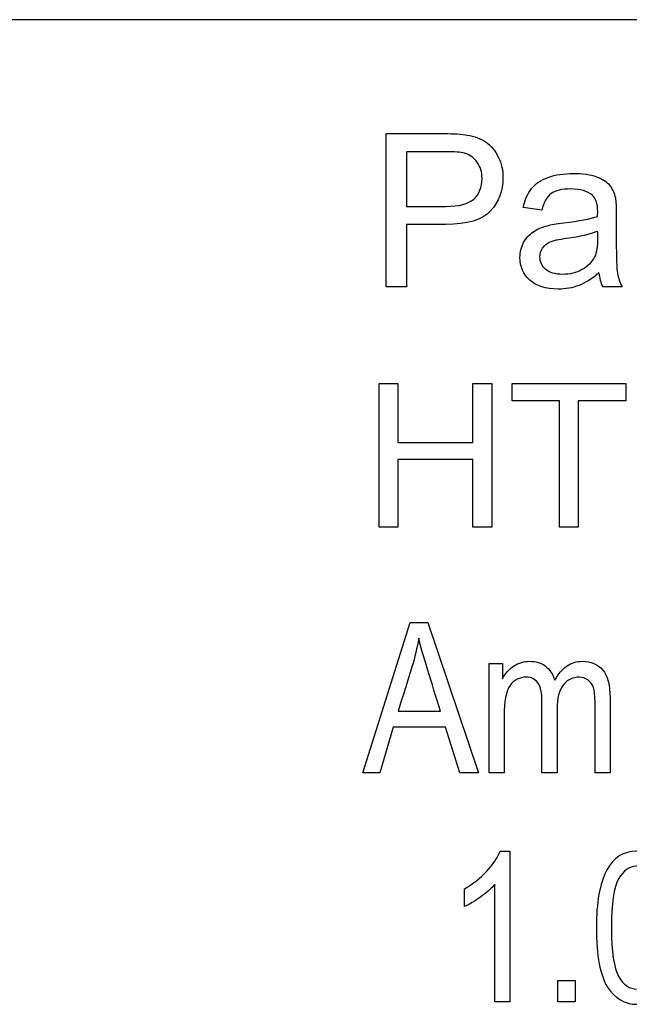
# Model space of a CAD drawing. Units: inches. Extents: x 1.3 to 16.2, y 1.2 to 10.1.
# Drawn here: x 2.5 to 2.5, y 3.6 to 3.7 of the extents above; entities that cross this region are included whole.
import ezdxf

# ---------------------------------------------------------------- set-up
doc = ezdxf.new("R2010")
doc.units = ezdxf.units.IN
doc.header["$MEASUREMENT"] = 0
doc.layers.add('20', color=7, linetype='Continuous')
doc.layers.add('DV2_Default', color=7, linetype='Continuous')

# ---------------------------------------------------------------- blocks, each defined once
blk = doc.blocks.new('SE3')
at = {"layer": 'DV2_Default', "color": 7, "linetype": 'Continuous'}
for p, q in [((2.545224493494981, 3.672453588492336), (2.373724493494981, 3.672453588492335)), ((2.475471676943568, 3.662688639957743), (2.475471676943568, 3.668288639957744)), ((2.476212142059847, 3.667626314376348), (2.476212142059847, 3.665628174841465)), ((2.481157258338917, 3.66549050042286), (2.480483769966824, 3.665583523678674)), ((2.476212142059847, 3.664965849260069), (2.476212142059847, 3.662688639957744)), ((2.476212142059847, 3.662688639957743), (2.475471676943568, 3.662688639957743)), ((2.484096793222637, 3.662688639957743), (2.483389816478451, 3.662688639957743)), ((2.475211003972063, 3.653902657918636), (2.475211003972063, 3.659152657918636)), ((2.475211003972063, 3.659152657918635), (2.47590262073853, 3.659152657918635)), ((2.47590262073853, 3.659152657918635), (2.47590262073853, 3.656997468297877)), ((2.47863765067865, 3.656997468297877), (2.47863765067865, 3.659152657918635)), ((2.47863765067865, 3.659152657918635), (2.479329267445117, 3.659152657918635)), ((2.479329267445117, 3.659152657918635), (2.479329267445117, 3.653902657918636)), ((2.480080265449109, 3.659152657918635), (2.484233459061883, 3.659152657918635)), ((2.480080265449109, 3.658523915403666), (2.480080265449109, 3.659152657918636)), ((2.484233459061883, 3.659152657918635), (2.484233459061883, 3.658523915403665)), ((2.481805814351304, 3.658523915403666), (2.480080265449108, 3.658523915403666)), ((2.481805814351304, 3.653902657918636), (2.481805814351304, 3.658523915403666)), ((2.482493938103799, 3.658523915403666), (2.482493938103799, 3.653902657918636)), ((2.484233459061883, 3.658523915403666), (2.482493938103799, 3.658523915403666)), ((2.47590262073853, 3.656997468297877), (2.478637650678649, 3.656997468297877)), ((2.47863765067865, 3.656368725782907), (2.47590262073853, 3.656368725782907)), ((2.47590262073853, 3.656368725782907), (2.47590262073853, 3.653902657918635)), ((2.47863765067865, 3.653902657918636), (2.47863765067865, 3.656368725782908)), ((2.47590262073853, 3.653902657918636), (2.475211003972063, 3.653902657918636)), ((2.479329267445117, 3.653902657918636), (2.47863765067865, 3.653902657918636)), ((2.482493938103799, 3.653902657918636), (2.481805814351304, 3.653902657918636)), ((2.474617480989415, 3.644921388097931), (2.476352382950199, 3.6504189044378)), ((2.476352382950199, 3.650418904437801), (2.477000226087454, 3.650418904437801)), ((2.477000226087454, 3.650418904437801), (2.478844931969807, 3.644921388097932)), ((2.479232905826017, 3.644921388097931), (2.479232905826017, 3.648910930581591)), ((2.479232905826017, 3.648910930581591), (2.479719703211638, 3.648910930581591)), ((2.479719703211637, 3.648910930581591), (2.479719703211637, 3.648350930581592)), ((2.475909507133206, 3.647176028620807), (2.477457742427323, 3.647176028620807)), ((2.475733820858696, 3.646586747575056), (2.475243363342356, 3.644921388097932)), ((2.477640748963271, 3.646586747575056), (2.475733820858696, 3.646586747575056)), ((2.478160487525363, 3.644921388097931), (2.477640748963271, 3.646586747575055)), ((2.475243363342356, 3.644921388097931), (2.474617480989414, 3.644921388097931)), ((2.478844931969807, 3.644921388097931), (2.478160487525362, 3.644921388097931)), ((2.479781925433859, 3.644921388097931), (2.479232905826017, 3.644921388097931)), ((2.481718134584186, 3.644921388097931), (2.481169114976344, 3.644921388097931)), ((2.483658003865232, 3.644921388097931), (2.483108984257389, 3.644921388097931)), ((2.479636276072914, 3.642052887113504), (2.479993800502882, 3.642052887113504)), ((2.479993800502882, 3.642052887113504), (2.479993800502882, 3.636547740533699)), ((2.479446569232524, 3.636547740533699), (2.479446569232524, 3.640841681901777)), ((2.4783411620664, 3.640028131413178), (2.4783411620664, 3.64067751252067)), ((2.481744940568028, 3.636547740533699), (2.481744940568028, 3.637317512520669)), ((2.481744940568028, 3.63731751252067), (2.482376080633175, 3.63731751252067)), ((2.482376080633175, 3.63731751252067), (2.482376080633175, 3.636547740533699)), ((2.479993800502882, 3.636547740533699), (2.479446569232523, 3.636547740533699)), ((2.482376080633175, 3.636547740533699), (2.481744940568029, 3.636547740533699))]:
    blk.add_line(p, q, dxfattribs=at)
blk.add_arc((2.484795614679065, 3.663354213531581), 0.001555396014858481, 185.8868149502856, 205.3351621170868, dxfattribs=at)
for points, knots in [([(2.475471676943568, 3.668288639957744), (2.476174932757521, 3.668288639957744), (2.476878188571475, 3.668288639957744), (2.477581444385429, 3.668288639957744), (2.477953537408684, 3.668288639957744), (2.478236328106359, 3.668270035306581), (2.478433537408685, 3.668236546934488), (2.47870915276235, 3.668189744327262), (2.478939583920312, 3.668102593446116), (2.479125630431941, 3.667972360887976), (2.479309928855539, 3.667843351991457), (2.47946051415287, 3.667663523678674), (2.479572142059848, 3.667432826004255), (2.4796859347576, 3.667197654428899), (2.479743304850545, 3.66694538414379), (2.479743304850545, 3.666193756236813), (2.47959074671101, 3.665788174841464), (2.479289351362173, 3.665460732980999), (2.478986101921012, 3.665131276798009), (2.478437258338917, 3.664965849260069), (2.477648421129615, 3.664965849260069), (2.477169661439692, 3.664965849260069), (2.47669090174977, 3.664965849260069), (2.476212142059847, 3.664965849260069)], [0, 0, 0, 0, 0.2168599466236466, 0.2168599466236466, 0.2168599466236466, 0.3047010295248695, 0.3047010295248695, 0.3047010295248695, 0.381475049594691, 0.381475049594691, 0.381475049594691, 0.4542595561294296, 0.4542595561294296, 0.4542595561294296, 0.5337921745039391, 0.5337921745039391, 0.6713621089895776, 0.6713621089895776, 0.6713621089895776, 0.8523913104764921, 0.8523913104764921, 0.8523913104764921, 1, 1, 1, 1]), ([(2.475471676943568, 3.668288639957744), (2.476174932757521, 3.668288639957744), (2.476878188571475, 3.668288639957744), (2.477581444385429, 3.668288639957744), (2.477953537408684, 3.668288639957744), (2.478236328106359, 3.668270035306581), (2.478433537408685, 3.668236546934488), (2.47870915276235, 3.668189744327262), (2.478939583920312, 3.668102593446116), (2.479125630431941, 3.667972360887976), (2.479309928855539, 3.667843351991457), (2.47946051415287, 3.667663523678674), (2.479572142059848, 3.667432826004255), (2.4796859347576, 3.667197654428899), (2.479743304850545, 3.66694538414379), (2.479743304850545, 3.666193756236813), (2.47959074671101, 3.665788174841464), (2.479289351362173, 3.665460732980999), (2.478986101921012, 3.665131276798009), (2.478437258338917, 3.664965849260069), (2.477648421129615, 3.664965849260069), (2.477169661439692, 3.664965849260069), (2.47669090174977, 3.664965849260069), (2.476212142059847, 3.664965849260069)], [0, 0, 0, 0, 0.2168599466236466, 0.2168599466236466, 0.2168599466236466, 0.3047010295248695, 0.3047010295248695, 0.3047010295248695, 0.381475049594691, 0.381475049594691, 0.381475049594691, 0.4542595561294296, 0.4542595561294296, 0.4542595561294296, 0.5337921745039391, 0.5337921745039391, 0.6713621089895776, 0.6713621089895776, 0.6713621089895776, 0.8523913104764921, 0.8523913104764921, 0.8523913104764921, 1, 1, 1, 1]), ([(2.476212142059847, 3.665628174841465), (2.476693382369925, 3.665628174841465), (2.477174622680002, 3.665628174841465), (2.477655862990079, 3.665628174841465), (2.47813586299008, 3.665628174841465), (2.478474467641242, 3.665717477167046), (2.478675397873801, 3.665896081818209), (2.478874480472036, 3.666073044127752), (2.478976793222638, 3.666323988794953), (2.478976793222638, 3.666878407399604), (2.478917258338917, 3.667079337632162), (2.478798188571475, 3.667246779492627), (2.478682125813575, 3.667409992745925), (2.478526560664498, 3.667522128329837), (2.478333072292406, 3.667574221353092), (2.47820670436939, 3.667608243486212), (2.47797586299008, 3.667626314376348), (2.477640979269149, 3.667626314376348), (2.477164700199382, 3.667626314376348), (2.476688421129615, 3.667626314376348), (2.476212142059847, 3.667626314376348)], [0, 0, 0, 0, 0.215602956750131, 0.215602956750131, 0.215602956750131, 0.3763052963636307, 0.3763052963636307, 0.3763052963636307, 0.504597803701116, 0.504597803701116, 0.5960246480105887, 0.5960246480105887, 0.5960246480105887, 0.6827475249381999, 0.6827475249381999, 0.6827475249381999, 0.786615871907943, 0.786615871907943, 0.786615871907943, 1, 1, 1, 1]), ([(2.476212142059847, 3.665628174841465), (2.476693382369925, 3.665628174841465), (2.477174622680002, 3.665628174841465), (2.477655862990079, 3.665628174841465), (2.47813586299008, 3.665628174841465), (2.478474467641242, 3.665717477167046), (2.478675397873801, 3.665896081818209), (2.478874480472036, 3.666073044127752), (2.478976793222638, 3.666323988794953), (2.478976793222638, 3.666878407399604), (2.478917258338917, 3.667079337632162), (2.478798188571475, 3.667246779492627), (2.478682125813575, 3.667409992745925), (2.478526560664498, 3.667522128329837), (2.478333072292406, 3.667574221353092), (2.47820670436939, 3.667608243486212), (2.47797586299008, 3.667626314376348), (2.477640979269149, 3.667626314376348), (2.477164700199382, 3.667626314376348), (2.476688421129615, 3.667626314376348), (2.476212142059847, 3.667626314376348)], [0, 0, 0, 0, 0.215602956750131, 0.215602956750131, 0.215602956750131, 0.3763052963636307, 0.3763052963636307, 0.3763052963636307, 0.504597803701116, 0.504597803701116, 0.5960246480105887, 0.5960246480105887, 0.5960246480105887, 0.6827475249381999, 0.6827475249381999, 0.6827475249381999, 0.786615871907943, 0.786615871907943, 0.786615871907943, 1, 1, 1, 1]), ([(2.480483769966824, 3.665583523678674), (2.480547025780777, 3.665870035306581), (2.480647490897057, 3.666104453911232), (2.480788886245894, 3.666279337632162), (2.480930629954473, 3.66645465221909), (2.481131211827289, 3.666591895771697), (2.481395397873801, 3.666688639957744), (2.481658382444502, 3.666784944166733), (2.481968421129614, 3.666830035306581), (2.482314467641242, 3.666833756236814), (2.482660434142117, 3.666837476306715), (2.482943304850545, 3.666789105074023), (2.483159118804033, 3.666710965539139), (2.483376123846358, 3.666632394747952), (2.483534932757522, 3.666524919027511), (2.483639118804033, 3.666402128329836), (2.483741747344244, 3.666281173264589), (2.483810281594731, 3.666123058562395), (2.483851211827289, 3.665937012050767), (2.483877228526046, 3.665818754329144), (2.483884700199382, 3.665605849260069), (2.483884700199382, 3.665304453911232), (2.483884700199382, 3.664999337632162), (2.483884700199382, 3.664694221353092), (2.483884700199382, 3.664389105074023), (2.483884700199382, 3.663752826004256), (2.483899583920312, 3.663347244608906), (2.483929351362173, 3.663179802748441), (2.48395964603972, 3.66300939518724), (2.484011211827289, 3.662844919027511), (2.484096793222637, 3.662688639957743)], [0, 0, 0, 0, 0.09986360887439648, 0.09986360887439648, 0.09986360887439648, 0.1963790833555546, 0.1963790833555546, 0.1963790833555546, 0.318180260278955, 0.318180260278955, 0.318180260278955, 0.4299590333871574, 0.4299590333871574, 0.4299590333871574, 0.5051530080431575, 0.5051530080431575, 0.5051530080431575, 0.5724157587874744, 0.5724157587874744, 0.5724157587874744, 0.6550384894783455, 0.6550384894783455, 0.6550384894783455, 0.7743030522510688, 0.7743030522510688, 0.7743030522510688, 0.932088831331278, 0.932088831331278, 0.932088831331278, 1, 1, 1, 1]), ([(2.480483769966824, 3.665583523678674), (2.480547025780777, 3.665870035306581), (2.480647490897057, 3.666104453911232), (2.480788886245894, 3.666279337632162), (2.480930629954473, 3.66645465221909), (2.481131211827289, 3.666591895771697), (2.481395397873801, 3.666688639957744), (2.481658382444502, 3.666784944166733), (2.481968421129614, 3.666830035306581), (2.482314467641242, 3.666833756236814), (2.482660434142117, 3.666837476306715), (2.482943304850545, 3.666789105074023), (2.483159118804033, 3.666710965539139), (2.483376123846358, 3.666632394747952), (2.483534932757522, 3.666524919027511), (2.483639118804033, 3.666402128329836), (2.483741747344244, 3.666281173264589), (2.483810281594731, 3.666123058562395), (2.483851211827289, 3.665937012050767), (2.483877228526046, 3.665818754329144), (2.483884700199382, 3.665605849260069), (2.483884700199382, 3.665304453911232), (2.483884700199382, 3.664999337632162), (2.483884700199382, 3.664694221353092), (2.483884700199382, 3.664389105074023), (2.483884700199382, 3.663752826004256), (2.483899583920312, 3.663347244608906), (2.483929351362173, 3.663179802748441), (2.48395964603972, 3.66300939518724), (2.484011211827289, 3.662844919027511), (2.484096793222637, 3.662688639957743)], [0, 0, 0, 0, 0.09986360887439648, 0.09986360887439648, 0.09986360887439648, 0.1963790833555546, 0.1963790833555546, 0.1963790833555546, 0.318180260278955, 0.318180260278955, 0.318180260278955, 0.4299590333871574, 0.4299590333871574, 0.4299590333871574, 0.5051530080431575, 0.5051530080431575, 0.5051530080431575, 0.5724157587874744, 0.5724157587874744, 0.5724157587874744, 0.6550384894783455, 0.6550384894783455, 0.6550384894783455, 0.7743030522510688, 0.7743030522510688, 0.7743030522510688, 0.932088831331278, 0.932088831331278, 0.932088831331278, 1, 1, 1, 1]), ([(2.483203769966824, 3.665263523678674), (2.483203769966824, 3.665356546934488), (2.483207490897057, 3.665416081818209), (2.483207490897057, 3.665721198097279), (2.48314051415287, 3.665918407399604), (2.48301028159473, 3.666033756236814), (2.482834473598816, 3.666189471890338), (2.482571211827289, 3.666264453911232), (2.481897723455196, 3.666264453911232), (2.48165586299008, 3.666208639957743), (2.481499583920312, 3.666093291120534), (2.481345713555474, 3.665979720136963), (2.481231676943568, 3.665777012050766), (2.481157258338917, 3.66549050042286)], [0, 0, 0, 0, 0.02245555739875391, 0.02245555739875391, 0.2630508152425485, 0.2630508152425485, 0.2630508152425485, 0.5282417912507831, 0.5282417912507831, 0.7736845030881915, 0.7736845030881915, 0.7736845030881915, 1, 1, 1, 1]), ([(2.483203769966824, 3.665263523678674), (2.483203769966824, 3.665356546934488), (2.483207490897057, 3.665416081818209), (2.483207490897057, 3.665721198097279), (2.48314051415287, 3.665918407399604), (2.48301028159473, 3.666033756236814), (2.482834473598816, 3.666189471890338), (2.482571211827289, 3.666264453911232), (2.481897723455196, 3.666264453911232), (2.48165586299008, 3.666208639957743), (2.481499583920312, 3.666093291120534), (2.481345713555474, 3.665979720136963), (2.481231676943568, 3.665777012050766), (2.481157258338917, 3.66549050042286)], [0, 0, 0, 0, 0.02245555739875391, 0.02245555739875391, 0.2630508152425485, 0.2630508152425485, 0.2630508152425485, 0.5282417912507831, 0.5282417912507831, 0.7736845030881915, 0.7736845030881915, 0.7736845030881915, 1, 1, 1, 1]), ([(2.483248421129614, 3.663194686469371), (2.482999118804033, 3.662978872515883), (2.482757258338917, 3.662826314376348), (2.48228097926915, 3.662647709725185), (2.482027956013335, 3.662603058562395), (2.481309816478452, 3.662603058562395), (2.480963769966824, 3.662710965539139), (2.48072563043194, 3.662926779492627), (2.480483596389918, 3.663146122843211), (2.480364700199382, 3.663421663213558), (2.480364700199382, 3.663957477167046), (2.480409351362173, 3.664139802748441), (2.480498653687754, 3.664303523678674), (2.480588809220268, 3.664468808821616), (2.48071074671101, 3.664597477167046), (2.480855862990079, 3.664697942283325), (2.481003494617986, 3.664800148794953), (2.481168421129615, 3.664872826004255), (2.481354467641243, 3.664921198097279), (2.481489001087268, 3.664956176793245), (2.481696793222638, 3.664991895771697), (2.481968421129614, 3.66502538414379), (2.482526337821357, 3.665094168393457), (2.482939583920312, 3.66517050042286), (2.483203769966824, 3.665263523678674)], [0, 0, 0, 0, 0.1044833203499684, 0.1044833203499684, 0.2089666406999367, 0.2089666406999367, 0.3807200440149525, 0.3807200440149525, 0.3807200440149525, 0.5122277809295025, 0.5122277809295025, 0.5888201991324821, 0.5888201991324821, 0.5888201991324821, 0.6631901020280119, 0.6631901020280119, 0.6631901020280119, 0.7392326622352234, 0.7392326622352234, 0.7392326622352234, 0.8255131956360021, 0.8255131956360021, 0.8255131956360021, 1, 1, 1, 1]), ([(2.483248421129614, 3.663194686469371), (2.482999118804033, 3.662978872515883), (2.482757258338917, 3.662826314376348), (2.48228097926915, 3.662647709725185), (2.482027956013335, 3.662603058562395), (2.481309816478452, 3.662603058562395), (2.480963769966824, 3.662710965539139), (2.48072563043194, 3.662926779492627), (2.480483596389918, 3.663146122843211), (2.480364700199382, 3.663421663213558), (2.480364700199382, 3.663957477167046), (2.480409351362173, 3.664139802748441), (2.480498653687754, 3.664303523678674), (2.480588809220268, 3.664468808821616), (2.48071074671101, 3.664597477167046), (2.480855862990079, 3.664697942283325), (2.481003494617986, 3.664800148794953), (2.481168421129615, 3.664872826004255), (2.481354467641243, 3.664921198097279), (2.481489001087268, 3.664956176793245), (2.481696793222638, 3.664991895771697), (2.481968421129614, 3.66502538414379), (2.482526337821357, 3.665094168393457), (2.482939583920312, 3.66517050042286), (2.483203769966824, 3.665263523678674)], [0, 0, 0, 0, 0.1044833203499684, 0.1044833203499684, 0.2089666406999367, 0.2089666406999367, 0.3807200440149525, 0.3807200440149525, 0.3807200440149525, 0.5122277809295025, 0.5122277809295025, 0.5888201991324821, 0.5888201991324821, 0.5888201991324821, 0.6631901020280119, 0.6631901020280119, 0.6631901020280119, 0.7392326622352234, 0.7392326622352234, 0.7392326622352234, 0.8255131956360021, 0.8255131956360021, 0.8255131956360021, 1, 1, 1, 1]), ([(2.481306095548219, 3.663324919027511), (2.481164700199382, 3.663443988794953), (2.481094002524963, 3.663596546934488), (2.481094002524963, 3.663897942283325), (2.481127490897057, 3.664005849260069), (2.481254002524964, 3.664199337632163), (2.481346427991986, 3.664275122611194), (2.481462374617986, 3.664325849260069), (2.481581444385428, 3.664377942283325), (2.481778611231324, 3.664422892875671), (2.482065165315661, 3.664463523678674), (2.482563769966823, 3.664534221353092), (2.482939583920312, 3.664619802748442), (2.483188886245894, 3.66472026786472)], [0, 0, 0, 0, 0.1764576637296715, 0.1764576637296715, 0.2916953216755794, 0.2916953216755794, 0.406932979621486, 0.406932979621486, 0.406932979621486, 0.6140440801677113, 0.6140440801677113, 0.6140440801677113, 1, 1, 1, 1]), ([(2.481306095548219, 3.663324919027511), (2.481164700199382, 3.663443988794953), (2.481094002524963, 3.663596546934488), (2.481094002524963, 3.663897942283325), (2.481127490897057, 3.664005849260069), (2.481254002524964, 3.664199337632163), (2.481346427991986, 3.664275122611194), (2.481462374617986, 3.664325849260069), (2.481581444385428, 3.664377942283325), (2.481778611231324, 3.664422892875671), (2.482065165315661, 3.664463523678674), (2.482563769966823, 3.664534221353092), (2.482939583920312, 3.664619802748442), (2.483188886245894, 3.66472026786472)], [0, 0, 0, 0, 0.1764576637296715, 0.1764576637296715, 0.2916953216755794, 0.2916953216755794, 0.406932979621486, 0.406932979621486, 0.406932979621486, 0.6140440801677113, 0.6140440801677113, 0.6140440801677113, 1, 1, 1, 1]), ([(2.483188886245894, 3.66472026786472), (2.483193847486203, 3.664637167089527), (2.483203769966824, 3.664554066314333), (2.483203769966824, 3.664470965539139), (2.483203769966824, 3.664169570190302), (2.483169537408684, 3.663941105074023), (2.483092142059847, 3.663786314376348), (2.482991676943568, 3.66358538414379), (2.482839118804034, 3.663429105074023), (2.482422374617987, 3.663198407399604), (2.482187956013336, 3.663142593446116), (2.481652142059847, 3.663142593446116), (2.481447147148234, 3.663206138732762), (2.481306095548219, 3.663324919027511)], [0, 0, 0, 0, 0.08291217309245662, 0.08291217309245662, 0.08291217309245662, 0.315035873300301, 0.315035873300301, 0.315035873300301, 0.5433572488668673, 0.5433572488668673, 0.7716786244334317, 0.7716786244334317, 1, 1, 1, 1]), ([(2.483188886245894, 3.66472026786472), (2.483193847486203, 3.664637167089527), (2.483203769966824, 3.664554066314333), (2.483203769966824, 3.664470965539139), (2.483203769966824, 3.664169570190302), (2.483169537408684, 3.663941105074023), (2.483092142059847, 3.663786314376348), (2.482991676943568, 3.66358538414379), (2.482839118804034, 3.663429105074023), (2.482422374617987, 3.663198407399604), (2.482187956013336, 3.663142593446116), (2.481652142059847, 3.663142593446116), (2.481447147148234, 3.663206138732762), (2.481306095548219, 3.663324919027511)], [0, 0, 0, 0, 0.08291217309245662, 0.08291217309245662, 0.08291217309245662, 0.315035873300301, 0.315035873300301, 0.315035873300301, 0.5433572488668673, 0.5433572488668673, 0.7716786244334317, 0.7716786244334317, 1, 1, 1, 1]), ([(2.47666349406131, 3.649840603784205), (2.476604931969807, 3.649489231235187), (2.476520748963271, 3.649137858686167), (2.476414605172421, 3.648790146267866), (2.476250010214362, 3.648250955888018), (2.476077873146277, 3.647714067836493), (2.475909507133206, 3.647176028620807)], [0, 0, 0, 0, 0.3897766741874954, 0.3897766741874954, 0.3897766741874954, 1, 1, 1, 1]), ([(2.477457742427323, 3.647176028620807), (2.477299136762836, 3.647684786790742), (2.477140531098347, 3.648193544960677), (2.476981925433859, 3.648702303130611), (2.476836164409901, 3.649169859645924), (2.476729376414252, 3.64954779332669), (2.47666349406131, 3.649840603784205)], [0, 0, 0, 0, 0.5748695136375727, 0.5748695136375727, 0.5748695136375727, 1, 1, 1, 1]), ([(2.479719703211637, 3.648350930581592), (2.479829507133206, 3.648555897901853), (2.479972252231244, 3.648713283522768), (2.480316304518827, 3.648940211627343), (2.480506631316212, 3.648995113588128), (2.480942186871768, 3.648995113588128), (2.481136173799873, 3.648936551496624), (2.481293559420787, 3.648819427313618), (2.481452698031563, 3.648700998580017), (2.48156440909399, 3.648526616856101), (2.48163395157765, 3.648299688751526)], [0, 0, 0, 0, 0.238954824405238, 0.238954824405238, 0.477909648810476, 0.477909648810476, 0.7467338262663726, 0.7467338262663726, 0.7467338262663726, 1, 1, 1, 1]), ([(2.479719703211637, 3.648350930581592), (2.479829507133206, 3.648555897901853), (2.479972252231244, 3.648713283522768), (2.480316304518827, 3.648940211627343), (2.480506631316212, 3.648995113588128), (2.480942186871768, 3.648995113588128), (2.481136173799873, 3.648936551496624), (2.481293559420787, 3.648819427313618), (2.481452698031563, 3.648700998580017), (2.48156440909399, 3.648526616856101), (2.48163395157765, 3.648299688751526)], [0, 0, 0, 0, 0.238954824405238, 0.238954824405238, 0.477909648810476, 0.477909648810476, 0.7467338262663726, 0.7467338262663726, 0.7467338262663726, 1, 1, 1, 1]), ([(2.48163395157765, 3.648299688751526), (2.481765716283533, 3.64853027698682), (2.481912121512291, 3.64870596326133), (2.482084147656082, 3.648823087444337), (2.482251970253519, 3.648937349638337), (2.48243918033582, 3.648995113588128), (2.482958918897912, 3.648995113588128), (2.483207807786801, 3.648888969797278), (2.483566500597258, 3.648464394633879), (2.483658003865232, 3.648124002477017), (2.483658003865232, 3.64765550574499), (2.483658003865232, 3.646744133195971), (2.483658003865232, 3.645832760646951), (2.483658003865232, 3.644921388097931)], [0, 0, 0, 0, 0.1172486532817189, 0.1172486532817189, 0.1172486532817189, 0.2209893805950717, 0.2209893805950717, 0.3803054975405764, 0.3803054975405764, 0.5396216144860796, 0.5396216144860796, 0.5396216144860796, 1, 1, 1, 1]), ([(2.48163395157765, 3.648299688751526), (2.481765716283533, 3.64853027698682), (2.481912121512291, 3.64870596326133), (2.482084147656082, 3.648823087444337), (2.482251970253519, 3.648937349638337), (2.48243918033582, 3.648995113588128), (2.482958918897912, 3.648995113588128), (2.483207807786801, 3.648888969797278), (2.483566500597258, 3.648464394633879), (2.483658003865232, 3.648124002477017), (2.483658003865232, 3.64765550574499), (2.483658003865232, 3.646744133195971), (2.483658003865232, 3.645832760646951), (2.483658003865232, 3.644921388097931)], [0, 0, 0, 0, 0.1172486532817189, 0.1172486532817189, 0.1172486532817189, 0.2209893805950717, 0.2209893805950717, 0.3803054975405764, 0.3803054975405764, 0.5396216144860796, 0.5396216144860796, 0.5396216144860796, 1, 1, 1, 1]), ([(2.481169114976343, 3.644921388097931), (2.481169114976343, 3.645785178947605), (2.481169114976343, 3.646648969797277), (2.481169114976343, 3.647512760646951), (2.481169114976343, 3.647842172411657), (2.481121533276997, 3.648072760646951), (2.480916565956735, 3.648343610320154), (2.480777480989415, 3.648413152803814), (2.480345585564578, 3.648413152803814), (2.480147938505755, 3.648310669143683), (2.479855128048238, 3.64790073450316), (2.479781925433859, 3.647531061300546), (2.479781925433859, 3.646989361954141), (2.479781925433859, 3.646300037335404), (2.479781925433859, 3.645610712716668), (2.479781925433859, 3.644921388097931)], [0, 0, 0, 0, 0.3355874740710947, 0.3355874740710947, 0.3355874740710947, 0.4179336636829589, 0.4179336636829589, 0.5002798532948244, 0.5002798532948244, 0.6162367325441847, 0.6162367325441847, 0.7321936117935477, 0.7321936117935477, 0.7321936117935477, 1, 1, 1, 1]), ([(2.481169114976343, 3.644921388097931), (2.481169114976343, 3.645785178947605), (2.481169114976343, 3.646648969797277), (2.481169114976343, 3.647512760646951), (2.481169114976343, 3.647842172411657), (2.481121533276997, 3.648072760646951), (2.480916565956735, 3.648343610320154), (2.480777480989415, 3.648413152803814), (2.480345585564578, 3.648413152803814), (2.480147938505755, 3.648310669143683), (2.479855128048238, 3.64790073450316), (2.479781925433859, 3.647531061300546), (2.479781925433859, 3.646989361954141), (2.479781925433859, 3.646300037335404), (2.479781925433859, 3.645610712716668), (2.479781925433859, 3.644921388097931)], [0, 0, 0, 0, 0.3355874740710947, 0.3355874740710947, 0.3355874740710947, 0.4179336636829589, 0.4179336636829589, 0.5002798532948244, 0.5002798532948244, 0.6162367325441847, 0.6162367325441847, 0.7321936117935477, 0.7321936117935477, 0.7321936117935477, 1, 1, 1, 1]), ([(2.483108984257389, 3.644921388097931), (2.483108984257389, 3.645758337988999), (2.483108984257389, 3.646595287880066), (2.483108984257389, 3.647432237771134), (2.483108984257389, 3.647717727967213), (2.483087023473075, 3.647919035156755), (2.483046762035167, 3.64803981947048), (2.483007598636473, 3.648157309666559), (2.482936958113597, 3.64824844692146), (2.482845454845624, 3.648314329274402), (2.482751541059526, 3.648381947200392), (2.482647807786801, 3.648413152803814), (2.482292775107062, 3.648413152803814), (2.482098788178957, 3.648317989405121), (2.481945062688761, 3.648127662607736), (2.481794571351672, 3.64794133999991), (2.481718134584186, 3.647640865222115), (2.481718134584186, 3.64723825084303), (2.481718134584186, 3.64646596326133), (2.481718134584186, 3.645693675679631), (2.481718134584186, 3.644921388097931)], [0, 0, 0, 0, 0.3247064010502813, 0.3247064010502813, 0.3247064010502813, 0.4039699024784073, 0.4039699024784073, 0.4039699024784073, 0.4487375456943851, 0.4487375456943851, 0.4487375456943851, 0.49187849752966, 0.49187849752966, 0.5795085559450613, 0.5795085559450613, 0.5795085559450613, 0.7003714721866011, 0.7003714721866011, 0.7003714721866011, 1, 1, 1, 1]), ([(2.483108984257389, 3.644921388097931), (2.483108984257389, 3.645758337988999), (2.483108984257389, 3.646595287880066), (2.483108984257389, 3.647432237771134), (2.483108984257389, 3.647717727967213), (2.483087023473075, 3.647919035156755), (2.483046762035167, 3.64803981947048), (2.483007598636473, 3.648157309666559), (2.482936958113597, 3.64824844692146), (2.482845454845624, 3.648314329274402), (2.482751541059526, 3.648381947200392), (2.482647807786801, 3.648413152803814), (2.482292775107062, 3.648413152803814), (2.482098788178957, 3.648317989405121), (2.481945062688761, 3.648127662607736), (2.481794571351672, 3.64794133999991), (2.481718134584186, 3.647640865222115), (2.481718134584186, 3.64723825084303), (2.481718134584186, 3.64646596326133), (2.481718134584186, 3.645693675679631), (2.481718134584186, 3.644921388097931)], [0, 0, 0, 0, 0.3247064010502813, 0.3247064010502813, 0.3247064010502813, 0.4039699024784073, 0.4039699024784073, 0.4039699024784073, 0.4487375456943851, 0.4487375456943851, 0.4487375456943851, 0.49187849752966, 0.49187849752966, 0.5795085559450613, 0.5795085559450613, 0.5795085559450613, 0.7003714721866011, 0.7003714721866011, 0.7003714721866011, 1, 1, 1, 1]), ([(2.4783411620664, 3.64067751252067), (2.478643963369331, 3.640852626527184), (2.478913930796041, 3.64106422261839), (2.479147416138061, 3.641315949002754), (2.479379214332978, 3.641565856431649), (2.479541422652719, 3.641815753563015), (2.479636276072914, 3.642052887113504)], [0, 0, 0, 0, 0.5372221114155553, 0.5372221114155553, 0.5372221114155553, 1, 1, 1, 1]), ([(2.483156797245553, 3.639251063009269), (2.483156797245553, 3.640170411543471), (2.483280836333501, 3.640867219361061), (2.483528914509396, 3.641341486462038), (2.483777776429762, 3.64181725189803), (2.484149109949136, 3.642052887113504), (2.485064810274868, 3.642052887113504), (2.48540774187096, 3.641863180273113), (2.485655820046856, 3.641480118383862), (2.48595727410736, 3.641014637849259), (2.48610454968855, 3.640272561380605), (2.48610454968855, 3.638335362683536), (2.485980510600602, 3.637642203074416), (2.485732432424706, 3.637167935973439), (2.485482855913795, 3.636690804408461), (2.485115885193435, 3.636452887113504), (2.484196536659233, 3.636452887113504), (2.483842660437735, 3.636664483204709), (2.483569044802556, 3.637080378970181), (2.483292652014965, 3.637500496007319), (2.483156797245553, 3.638222268220995), (2.483156797245553, 3.639251063009269)], [0, 0, 0, 0, 0.1518057230519358, 0.1518057230519358, 0.1518057230519358, 0.2500545915172585, 0.2500545915172585, 0.3372227605316048, 0.3372227605316048, 0.3372227605316048, 0.5030258498150972, 0.5030258498150972, 0.651656476279942, 0.651656476279942, 0.651656476279942, 0.7526156678465367, 0.7526156678465367, 0.8415200305693586, 0.8415200305693586, 0.8415200305693586, 1, 1, 1, 1]), ([(2.483711324932849, 3.639254711217738), (2.483711324932849, 3.640137577667249), (2.483798881936107, 3.640732235647706), (2.484141813532197, 3.641345134670507), (2.484353409623403, 3.641498359426207), (2.484886048059885, 3.641498359426207), (2.485113818020813, 3.641346049004491), (2.485287350991481, 3.641045981576045), (2.485462464997996, 3.640743180273113), (2.485550022001253, 3.640144874084188), (2.485550022001253, 3.638371844768227), (2.485465215185918, 3.637775615251815), (2.48529099919995, 3.63747073727637), (2.485115885193435, 3.637164287764969), (2.48490054686777, 3.63701446675016), (2.484645266300928, 3.637011063009269), (2.484371650665748, 3.6370074148008), (2.484149109949136, 3.6371606395565), (2.483798881936107, 3.637766242162363), (2.483711324932849, 3.638364548351288), (2.483711324932849, 3.639254711217738)], [0, 0, 0, 0, 0.1065164544536219, 0.1065164544536219, 0.2130329089072435, 0.2130329089072435, 0.3286793451711771, 0.3286793451711771, 0.3286793451711771, 0.5003402082097591, 0.5003402082097591, 0.6705940149939262, 0.6705940149939262, 0.6705940149939262, 0.7486900072216822, 0.7486900072216822, 0.7486900072216822, 0.8743450036108411, 0.8743450036108411, 1, 1, 1, 1]), ([(2.479446569232524, 3.640841681901777), (2.479318881936107, 3.640688457146077), (2.479147416138061, 3.640535232390377), (2.478932171838387, 3.640382007634676), (2.478715203942795, 3.64022755591239), (2.478519924281383, 3.640108391999497), (2.4783411620664, 3.640028131413178)], [0, 0, 0, 0, 0.500650336358477, 0.500650336358477, 0.500650336358477, 1, 1, 1, 1])]:
    blk.add_open_spline(points, degree=3, knots=knots, dxfattribs=at)
blk = doc.blocks.new('SE1')
at = {"layer": '20'}
blk.add_blockref('SE3', (0, 0), dxfattribs=at)
blk = doc.blocks.new('SE')
at = {"layer": '20'}
blk.add_blockref('SE1', (0, 0), dxfattribs=at)

msp = doc.modelspace()

# ---------------------------------------------------------------- block references
msp.add_blockref('SE', (0, 0))

doc.saveas('drawing.dxf')
